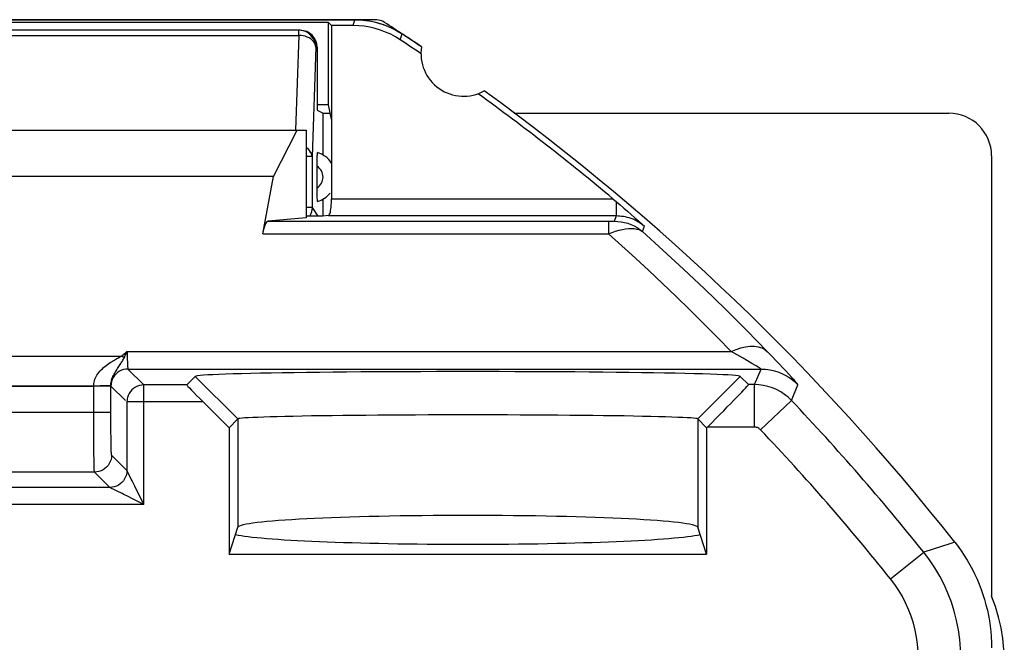
# Model space of a CAD drawing. Units: millimetres. Extents: x -9.5 to 13.1, y -24.2 to 22.8.
# Drawn here: x 1.5 to 13.1, y 15.4 to 22.8 of the extents above; entities that cross this region are included whole.
import ezdxf

# ---------------------------------------------------------------- set-up
doc = ezdxf.new("R2010")
doc.units = ezdxf.units.MM
doc.header["$LTSCALE"] = 15.367
doc.layers.get('0').update_dxf_attribs({"linetype": 'CONTINUOUS'})
for name, color, linetype in [('ASSI', 7, 'CONTINUOUS'), ('DRAFT', 7, 'CONTINUOUS'), ('RACCORDO', 7, 'CONTINUOUS'), ('SMUSSO', 7, 'CONTINUOUS')]:
    doc.layers.add(name, color=color, linetype=linetype)

msp = doc.modelspace()

# ---------------------------------------------------------------- linework, layer by layer
at = {"color": 7, "linetype": 'CONTINUOUS'}
for p, q in [((5.689, 22.758), (-2.139, 22.758)), ((5.138, 22.725), (-1.588, 22.725)), ((5.138, 21.758), (5.138, 22.725)), ((5.175, 22.688), (5.138, 22.725)), ((5.175, 22.688), (5.175, 21.588)), ((5.429, 22.688), (5.175, 22.688)), ((5.138, 21.758), (5.005, 21.758)), ((5.175, 21.588), (5.138, 21.758)), ((5.075, 21.658), (5.16, 21.658)), ((7.32, 21.658), (12.425, 21.658)), ((-1.325, 21.458), (4.875, 21.458)), ((4.492, 20.914), (4.772, 21.458)), ((4.875, 21.458), (4.875, 20.43)), ((12.925, 21.158), (12.925, 15.985)), ((4.492, 20.914), (-0.942, 20.914)), ((5.074, 20.449), (4.875, 20.449))]:
    msp.add_line(p, q, dxfattribs=at)
at = {"color": 250, "linetype": 'CONTINUOUS'}
for p, q in [((5.429, 22.688), (5.45, 22.758)), ((5.982, 22.521), (6.003, 22.591))]:
    msp.add_line(p, q, dxfattribs=at)
at = {"color": 7, "linetype": 'CONTINUOUS'}
for points in [[(5.982, 22.521), (5.926, 22.556), (5.869, 22.586), (5.81, 22.613), (5.749, 22.635), (5.686, 22.654), (5.623, 22.669), (5.559, 22.68), (5.494, 22.686), (5.429, 22.688)], [(5.45, 22.758), (5.499, 22.757), (5.547, 22.753), (5.595, 22.747), (5.643, 22.739), (5.691, 22.728), (5.738, 22.715), (5.785, 22.7), (5.831, 22.683), (5.875, 22.663)], [(5.798, 22.726), (5.781, 22.735), (5.764, 22.743), (5.746, 22.75), (5.727, 22.754), (5.708, 22.757), (5.689, 22.758)], [(5.875, 22.663), (5.919, 22.641), (5.961, 22.617), (6.003, 22.591)], [(12.494, 16.617), (12.533, 16.567), (12.57, 16.515), (12.605, 16.462), (12.639, 16.408), (12.671, 16.353), (12.701, 16.297), (12.73, 16.24), (12.756, 16.182), (12.781, 16.123), (12.804, 16.064), (12.824, 16.004), (12.843, 15.943), (12.86, 15.881)], [(13.058, 15.485), (13.037, 15.613), (13.008, 15.739), (12.971, 15.863), (12.925, 15.985)], [(12.86, 15.881), (12.876, 15.82), (12.889, 15.757), (12.9, 15.695), (12.909, 15.631), (12.916, 15.568), (12.921, 15.505), (12.924, 15.441), (12.925, 15.378)], [(13.075, 15.225), (13.071, 15.356), (13.058, 15.485)]]:
    msp.add_lwpolyline(points, dxfattribs=at)
for centre, radius, start, end in [((-9.475, -0.742), 28, 55.8789, 56.943), ((-9.475, -0.742), 27.93, 55.7977, 56.398), ((6.725, 22.358), 0.5, 170.8037, 299.1124), ((-9.475, -0.742), 28, 38.3146, 54.0372)]:
    msp.add_arc(centre, radius, start, end, dxfattribs=at)
msp.add_ellipse((12.425, 21.158), major_axis=(0.354, 0.354), ratio=0.999695, start_param=-0.785246, end_param=0.785246, dxfattribs=at)
at = {"layer": 'ASSI', "color": 7, "linetype": 'CONTINUOUS'}
for p, q in [((-1.9, 22.758), (5.45, 22.758)), ((5.138, 22.725), (-1.588, 22.725)), ((5.138, 21.758), (5.138, 22.725)), ((5.175, 22.688), (5.138, 22.725)), ((5.175, 22.688), (5.175, 20.654)), ((5.429, 22.688), (5.175, 22.688)), ((5.45, 22.758), (5.515, 22.756)), ((5.831, 22.682), (5.89, 22.656)), ((5.89, 22.656), (5.947, 22.626)), ((5.947, 22.626), (6.003, 22.591)), ((5.138, 21.758), (5.005, 21.758)), ((5.175, 21.588), (5.138, 21.758)), ((-1.325, 21.458), (4.875, 21.458)), ((4.492, 20.914), (4.772, 21.458)), ((4.875, 21.458), (4.875, 20.43)), ((4.492, 20.914), (-0.942, 20.914)), ((4.366, 20.242), (4.492, 20.914)), ((8.477, 20.654), (8.522, 20.617)), ((8.522, 20.617), (8.564, 20.581)), ((8.564, 20.581), (8.607, 20.544)), ((8.607, 20.544), (8.65, 20.507)), ((8.65, 20.507), (8.694, 20.469)), ((8.694, 20.469), (8.737, 20.431)), ((4.875, 20.43), (4.43, 20.389)), ((5.074, 20.449), (4.875, 20.449)), ((5.138, 20.455), (5.074, 20.449)), ((8.737, 20.431), (8.782, 20.392)), ((3.474, 18.466), (3.575, 18.567)), ((10.071, 18.471), (9.975, 18.567)), ((3.667, 18.266), (3.971, 17.962)), ((3.971, 17.962), (4.075, 18.067)), ((9.579, 17.962), (9.475, 18.067)), ((3.971, 17.962), (3.971, 16.479)), ((9.588, 17.971), (9.579, 17.962)), ((9.579, 17.962), (9.579, 16.479)), ((3.971, 16.479), (4.075, 16.794)), ((9.579, 16.479), (9.475, 16.794)), ((3.971, 16.479), (9.579, 16.479))]:
    msp.add_line(p, q, dxfattribs=at)
at = {"layer": 'ASSI', "color": 250, "linetype": 'CONTINUOUS'}
for p, q in [((5.429, 22.688), (5.45, 22.758)), ((5.982, 22.521), (6.003, 22.591)), ((5.175, 20.654), (8.477, 20.654)), ((8.522, 20.455), (8.522, 20.617)), ((4.43, 20.389), (8.447, 20.389)), ((5.138, 20.455), (8.522, 20.455)), ((8.428, 20.389), (8.428, 20.242)), ((8.447, 20.389), (8.464, 20.389)), ((8.464, 20.389), (8.478, 20.389)), ((8.497, 20.39), (8.522, 20.455)), ((4.366, 20.242), (8.427, 20.242)), ((8.826, 20.267), (8.85, 20.332)), ((2.741, 18.832), (2.774, 18.858)), ((2.774, 18.858), (9.869, 18.858)), ((9.902, 18.839), (9.869, 18.858)), ((10.346, 18.803), (10.295, 18.856)), ((-6.282, 18.804), (2.708, 18.804)), ((2.708, 18.804), (2.741, 18.832)), ((2.775, 18.795), (2.776, 18.765)), ((2.776, 18.765), (2.777, 18.738)), ((2.777, 18.738), (2.778, 18.715)), ((10.007, 18.781), (9.902, 18.839)), ((10.06, 18.75), (10.007, 18.781)), ((10.112, 18.719), (10.06, 18.75)), ((10.399, 18.747), (10.346, 18.803)), ((10.436, 18.709), (10.399, 18.747)), ((2.661, 18.658), (2.692, 18.705)), ((2.784, 18.653), (2.972, 18.466)), ((2.784, 18.653), (10.218, 18.653)), ((10.16, 18.691), (10.112, 18.719)), ((10.14, 18.471), (10.218, 18.653)), ((10.472, 18.67), (10.436, 18.709)), ((10.508, 18.631), (10.472, 18.67)), ((10.544, 18.593), (10.508, 18.631)), ((3.575, 18.567), (4.075, 18.067)), ((9.975, 18.567), (9.475, 18.067)), ((-6.282, 18.451), (2.383, 18.451)), ((2.383, 18.105), (2.383, 18.451)), ((2.555, 18.457), (2.523, 18.456)), ((2.583, 18.115), (2.583, 18.459)), ((2.584, 18.453), (2.755, 18.283)), ((2.972, 18.466), (2.968, 18.466)), ((2.972, 17.061), (2.972, 18.466)), ((3.474, 18.466), (2.972, 18.466)), ((10.14, 18.471), (10.071, 18.471)), ((10.14, 17.971), (10.14, 18.471)), ((10.575, 18.284), (10.652, 18.467)), ((10.212, 17.94), (10.575, 18.284)), ((2.772, 18.266), (2.772, 17.461)), ((3.667, 18.266), (2.772, 18.266)), ((2.583, 18.141), (-6.604, 18.141)), ((2.383, 17.986), (2.383, 18.105)), ((2.583, 18.031), (2.583, 18.115)), ((4.075, 18.067), (4.075, 16.794)), ((9.475, 18.067), (9.475, 16.794)), ((2.383, 17.902), (2.383, 17.986)), ((2.583, 17.971), (2.583, 18.031)), ((2.584, 17.909), (2.583, 17.971)), ((10.14, 17.971), (9.588, 17.971)), ((2.384, 17.817), (2.383, 17.902)), ((2.385, 17.734), (2.384, 17.817)), ((2.585, 17.85), (2.584, 17.909)), ((2.585, 17.796), (2.585, 17.85)), ((2.385, 17.658), (2.385, 17.734)), ((2.586, 17.748), (2.585, 17.796)), ((2.587, 17.709), (2.586, 17.748)), ((2.386, 17.591), (2.385, 17.658)), ((2.387, 17.535), (2.386, 17.591)), ((2.772, 17.461), (2.592, 17.641)), ((2.388, 17.493), (2.387, 17.535)), ((2.772, 17.46), (2.772, 17.461)), ((2.806, 17.393), (2.772, 17.46)), ((2.392, 17.441), (-7.747, 17.441)), ((2.572, 17.261), (2.392, 17.441)), ((2.572, 17.261), (0.077, 17.261)), ((2.864, 17.276), (2.833, 17.338)), ((2.972, 17.061), (2.864, 17.276)), ((2.657, 17.219), (2.64, 17.227)), ((2.972, 17.061), (-0.116, 17.061)), ((11.738, 16.188), (12.129, 16.5))]:
    msp.add_line(p, q, dxfattribs=at)
at = {"layer": 'ASSI', "color": 7, "linetype": 'CONTINUOUS'}
for points in [[(5.982, 22.521), (5.926, 22.556), (5.869, 22.586), (5.81, 22.613), (5.749, 22.635), (5.686, 22.654), (5.623, 22.669), (5.559, 22.68), (5.494, 22.686), (5.429, 22.688)], [(5.515, 22.756), (5.579, 22.75), (5.643, 22.739)], [(5.643, 22.739), (5.707, 22.724), (5.77, 22.705), (5.831, 22.682)], [(5.17, 20.556), (5.172, 20.579), (5.174, 20.603), (5.175, 20.628), (5.175, 20.654)], [(5.148, 20.462), (5.152, 20.471), (5.157, 20.483), (5.161, 20.497), (5.164, 20.515)], [(5.164, 20.515), (5.167, 20.534), (5.17, 20.556)], [(5.138, 20.455), (5.143, 20.457), (5.148, 20.462)], [(8.782, 20.392), (8.827, 20.352), (8.85, 20.332)], [(9.975, 18.567), (9.966, 18.57), (9.948, 18.574), (9.919, 18.577), (9.879, 18.58), (9.829, 18.583), (9.769, 18.586), (9.699, 18.589), (9.619, 18.592), (9.53, 18.595), (9.432, 18.597), (9.325, 18.6), (9.209, 18.603), (9.086, 18.605), (8.954, 18.607), (8.815, 18.609), (8.67, 18.611), (8.518, 18.613), (8.361, 18.615), (8.198, 18.616), (8.031, 18.618), (7.86, 18.619), (7.685, 18.62), (7.506, 18.621), (7.326, 18.621), (7.144, 18.622), (6.959, 18.622), (6.775, 18.622), (6.591, 18.622), (6.406, 18.622), (6.224, 18.621), (6.044, 18.621), (5.865, 18.62), (5.69, 18.619), (5.519, 18.618), (5.352, 18.616), (5.189, 18.615), (5.032, 18.613), (4.88, 18.611), (4.735, 18.609), (4.596, 18.607), (4.464, 18.605), (4.341, 18.603), (4.225, 18.6), (4.118, 18.597), (4.02, 18.595), (3.931, 18.592), (3.851, 18.589), (3.781, 18.586), (3.721, 18.583), (3.671, 18.58), (3.631, 18.577), (3.602, 18.574), (3.584, 18.57), (3.575, 18.567)], [(2.871, 18.439), (2.849, 18.424), (2.83, 18.407), (2.812, 18.387), (2.798, 18.365), (2.786, 18.341), (2.778, 18.317), (2.775, 18.303)], [(2.968, 18.466), (2.945, 18.464), (2.92, 18.459), (2.895, 18.451), (2.871, 18.439)], [(9.475, 18.067), (9.467, 18.07), (9.451, 18.072), (9.426, 18.075), (9.392, 18.078), (9.35, 18.08), (9.299, 18.083), (9.24, 18.085), (9.172, 18.088), (9.097, 18.09), (9.014, 18.093), (8.923, 18.095), (8.825, 18.097), (8.721, 18.099), (8.61, 18.101), (8.493, 18.103), (8.37, 18.104), (8.242, 18.106), (8.11, 18.107), (7.973, 18.108), (7.832, 18.11), (7.688, 18.111), (7.54, 18.111), (7.391, 18.112), (7.239, 18.113), (7.085, 18.113), (6.93, 18.113), (6.775, 18.113), (6.62, 18.113), (6.465, 18.113), (6.311, 18.113), (6.159, 18.112), (6.01, 18.111), (5.862, 18.111), (5.718, 18.11), (5.577, 18.108), (5.44, 18.107), (5.308, 18.106), (5.18, 18.104), (5.057, 18.103), (4.94, 18.101), (4.829, 18.099), (4.725, 18.097), (4.627, 18.095), (4.536, 18.093), (4.453, 18.09), (4.378, 18.088), (4.31, 18.085), (4.251, 18.083), (4.2, 18.08), (4.158, 18.078), (4.124, 18.075), (4.099, 18.072), (4.083, 18.07), (4.075, 18.067)], [(12.494, 16.617), (12.533, 16.567), (12.57, 16.515), (12.605, 16.462), (12.639, 16.408), (12.671, 16.353), (12.701, 16.297), (12.73, 16.24), (12.756, 16.182), (12.781, 16.123), (12.804, 16.064), (12.824, 16.004), (12.843, 15.943), (12.86, 15.881), (12.876, 15.82)], [(12.876, 15.82), (12.889, 15.757), (12.9, 15.695), (12.909, 15.631), (12.916, 15.568), (12.921, 15.505), (12.924, 15.441), (12.925, 15.378)]]:
    msp.add_lwpolyline(points, dxfattribs=at)
at = {"layer": 'ASSI', "color": 250, "linetype": 'CONTINUOUS'}
for points in [[(8.478, 20.389), (8.484, 20.389), (8.489, 20.389), (8.493, 20.389), (8.495, 20.389), (8.497, 20.39), (8.497, 20.39)], [(8.497, 20.39), (8.537, 20.388), (8.577, 20.383), (8.616, 20.376), (8.654, 20.365), (8.691, 20.351), (8.727, 20.334), (8.762, 20.314), (8.795, 20.292), (8.826, 20.267)], [(8.522, 20.455), (8.541, 20.454), (8.561, 20.453), (8.581, 20.451), (8.602, 20.448), (8.623, 20.444), (8.644, 20.439), (8.666, 20.433), (8.689, 20.426), (8.712, 20.417), (8.735, 20.407), (8.758, 20.395), (8.781, 20.382), (8.804, 20.367), (8.827, 20.35), (8.85, 20.332)], [(9.869, 18.858), (9.706, 19.025), (9.544, 19.188), (9.382, 19.349), (9.221, 19.506), (9.061, 19.659), (8.901, 19.81), (8.743, 19.957), (8.585, 20.101), (8.427, 20.242)], [(8.428, 20.242), (8.469, 20.259), (8.511, 20.273), (8.552, 20.285), (8.591, 20.294), (8.628, 20.301), (8.663, 20.305), (8.697, 20.306), (8.729, 20.303), (8.758, 20.298), (8.783, 20.291), (8.806, 20.281), (8.826, 20.267)], [(10.295, 18.856), (10.047, 19.11), (9.799, 19.356), (9.553, 19.595), (9.309, 19.826), (9.066, 20.05), (8.826, 20.267)], [(2.742, 18.788), (2.747, 18.799), (2.752, 18.81), (2.758, 18.822), (2.763, 18.834), (2.768, 18.846), (2.774, 18.858)], [(2.774, 18.858), (2.774, 18.842), (2.775, 18.795)], [(9.869, 18.858), (9.926, 18.883), (9.982, 18.901), (10.037, 18.914), (10.089, 18.92), (10.139, 18.92), (10.185, 18.913), (10.226, 18.9), (10.263, 18.881), (10.295, 18.856)], [(2.383, 18.451), (2.383, 18.467), (2.385, 18.483), (2.387, 18.499), (2.391, 18.515), (2.396, 18.532), (2.403, 18.548), (2.411, 18.565), (2.42, 18.581), (2.431, 18.597), (2.442, 18.613), (2.455, 18.628), (2.469, 18.643), (2.483, 18.657), (2.498, 18.671), (2.513, 18.684), (2.529, 18.696), (2.545, 18.708), (2.56, 18.719), (2.575, 18.729), (2.589, 18.738), (2.603, 18.746), (2.617, 18.754), (2.63, 18.761), (2.642, 18.768), (2.655, 18.775), (2.666, 18.781), (2.678, 18.787), (2.688, 18.793), (2.698, 18.799), (2.708, 18.804)], [(2.692, 18.705), (2.699, 18.716), (2.706, 18.727), (2.713, 18.737), (2.719, 18.747), (2.725, 18.758), (2.731, 18.768), (2.737, 18.778), (2.742, 18.788)], [(2.742, 18.788), (2.738, 18.789), (2.734, 18.791), (2.731, 18.792), (2.727, 18.794), (2.723, 18.796), (2.719, 18.798), (2.716, 18.8), (2.712, 18.802), (2.708, 18.804)], [(2.583, 18.459), (2.583, 18.471), (2.584, 18.484), (2.586, 18.497), (2.589, 18.51), (2.592, 18.523), (2.596, 18.537), (2.601, 18.551), (2.607, 18.564), (2.614, 18.578), (2.621, 18.591), (2.628, 18.605), (2.636, 18.618), (2.644, 18.632), (2.653, 18.645), (2.661, 18.658)], [(2.784, 18.653), (2.758, 18.651), (2.733, 18.646), (2.708, 18.638), (2.684, 18.626), (2.663, 18.612), (2.643, 18.594), (2.626, 18.575), (2.611, 18.553), (2.6, 18.53), (2.591, 18.505), (2.586, 18.479), (2.584, 18.453)], [(2.778, 18.715), (2.779, 18.704), (2.779, 18.694), (2.78, 18.686), (2.78, 18.678), (2.781, 18.672), (2.782, 18.666), (2.782, 18.662), (2.783, 18.658), (2.783, 18.656), (2.784, 18.654), (2.784, 18.653)], [(10.197, 18.668), (10.173, 18.683), (10.16, 18.691)], [(10.218, 18.653), (10.216, 18.655), (10.212, 18.658), (10.206, 18.662), (10.197, 18.668)], [(10.218, 18.653), (10.271, 18.651), (10.325, 18.643), (10.377, 18.631), (10.429, 18.615), (10.478, 18.593), (10.526, 18.568), (10.571, 18.538), (10.613, 18.505), (10.652, 18.467)], [(10.652, 18.467), (10.65, 18.471), (10.646, 18.477), (10.639, 18.485), (10.63, 18.496), (10.619, 18.509), (10.606, 18.524), (10.592, 18.539), (10.577, 18.557), (10.544, 18.593)], [(2.523, 18.456), (2.482, 18.455), (2.459, 18.454), (2.434, 18.453), (2.409, 18.452), (2.383, 18.451)], [(2.583, 18.459), (2.581, 18.458), (2.575, 18.458), (2.567, 18.457), (2.555, 18.457)], [(2.583, 18.459), (2.583, 18.457), (2.583, 18.456), (2.584, 18.455), (2.584, 18.454), (2.584, 18.453), (2.584, 18.453)], [(10.575, 18.284), (10.536, 18.322), (10.494, 18.355), (10.449, 18.385), (10.401, 18.411), (10.351, 18.432), (10.3, 18.449), (10.247, 18.461), (10.194, 18.469), (10.14, 18.471)], [(2.775, 18.303), (2.773, 18.291), (2.772, 18.266)], [(10.212, 17.94), (10.205, 17.946), (10.198, 17.952), (10.191, 17.957), (10.183, 17.961), (10.175, 17.965), (10.166, 17.967), (10.158, 17.969), (10.149, 17.971), (10.14, 17.971)], [(2.592, 17.641), (2.591, 17.642), (2.591, 17.645), (2.59, 17.651), (2.589, 17.658), (2.589, 17.667), (2.588, 17.678), (2.588, 17.692), (2.587, 17.709)], [(2.592, 17.641), (2.59, 17.615), (2.585, 17.59), (2.576, 17.565), (2.565, 17.541), (2.55, 17.52), (2.533, 17.5), (2.513, 17.483), (2.492, 17.468), (2.468, 17.457), (2.443, 17.448), (2.418, 17.443), (2.392, 17.441)], [(2.392, 17.441), (2.391, 17.443), (2.391, 17.447), (2.39, 17.454), (2.389, 17.464), (2.389, 17.477), (2.388, 17.493)], [(2.772, 17.461), (2.77, 17.435), (2.765, 17.41), (2.756, 17.385), (2.745, 17.361), (2.73, 17.34), (2.713, 17.32), (2.693, 17.303), (2.672, 17.288), (2.648, 17.277), (2.623, 17.268), (2.598, 17.263), (2.572, 17.261)], [(2.833, 17.338), (2.823, 17.358), (2.806, 17.393)], [(2.64, 17.227), (2.611, 17.242), (2.6, 17.247), (2.572, 17.261)], [(2.736, 17.179), (2.715, 17.19), (2.657, 17.219)], [(2.845, 17.125), (2.779, 17.158), (2.736, 17.179)], [(2.972, 17.061), (2.931, 17.082), (2.845, 17.125)], [(12.494, 16.617), (12.434, 16.598), (12.129, 16.5)], [(12.565, 15.252), (12.562, 15.364), (12.553, 15.476), (12.537, 15.587), (12.515, 15.697), (12.487, 15.806), (12.453, 15.913), (12.413, 16.018), (12.367, 16.12), (12.316, 16.22), (12.258, 16.317), (12.196, 16.41), (12.129, 16.5)], [(12.065, 15.252), (12.063, 15.336), (12.056, 15.42), (12.044, 15.503), (12.028, 15.586), (12.007, 15.668), (11.981, 15.748), (11.951, 15.827), (11.916, 15.904), (11.878, 15.979), (11.835, 16.051), (11.788, 16.12), (11.738, 16.188)]]:
    msp.add_lwpolyline(points, dxfattribs=at)
at = {"layer": 'ASSI', "color": 7, "linetype": 'CONTINUOUS'}
for centre, radius, start, end in [((-9.475, -0.742), 28, 55.8789, 56.4428), ((-9.475, -0.742), 27.93, 55.7977, 56.398), ((6.725, 22.358), 0.5, 170.8037, 299.1124), ((-9.475, -0.742), 27.93, 50.0025, 54.1184), ((-9.475, -0.742), 28, 38.3146, 54.0372)]:
    msp.add_arc(centre, radius, start, end, dxfattribs=at)
at = {"layer": 'ASSI', "color": 250, "linetype": 'CONTINUOUS'}
for radius in [27.64, 27.14]:
    msp.add_arc((-9.475, -0.742), radius, 38.593, 43.4994, dxfattribs=at)
at = {"layer": 'ASSI', "color": 7, "linetype": 'CONTINUOUS'}
for centre, major_axis, ratio, start_param, end_param in [((4.432, 19.889), (0, 0.5), 0.1875, 0.017453, 0.785398), ((3.674, 18.266), (0.2, -0.2), 0.017452, 3.14159, 4.694933), ((9.571, 17.971), (0.5, 0.5), 0.017452, -1.55334, 0.000003), ((6.775, 16.791), (2.7, 0), 0.052408, 6.300639, 9.407325), ((6.775, 16.741), (2.8, 0), 0.052408, 3.368778, 6.056)]:
    msp.add_ellipse(centre, major_axis=major_axis, ratio=ratio, start_param=start_param, end_param=end_param, dxfattribs=at)
at = {"layer": 'DRAFT', "color": 7, "linetype": 'CONTINUOUS'}
for p, q in [((5.005, 21.693), (5.075, 21.658)), ((5.075, 21.168), (5.075, 21.658)), ((3.971, 16.479), (4.075, 16.794)), ((9.579, 16.479), (9.475, 16.794)), ((3.971, 16.479), (9.579, 16.479))]:
    msp.add_line(p, q, dxfattribs=at)
for centre, major_axis, start_param, end_param in [((6.775, 16.791), (2.7, 0), 0.017453, 3.124139), ((6.775, 16.741), (2.8, 0), -2.914408, -0.227185)]:
    msp.add_ellipse(centre, major_axis=major_axis, ratio=0.052408, start_param=start_param, end_param=end_param, dxfattribs=at)
at = {"layer": 'RACCORDO', "color": 7, "linetype": 'CONTINUOUS'}
for p, q in [((4.805, 22.633), (-1.255, 22.633)), ((5.005, 22.433), (5.005, 21.693)), ((5.175, 21.588), (5.175, 20.654)), ((4.366, 20.242), (4.492, 20.914)), ((5.005, 20.745), (5.005, 20.781)), ((5.006, 20.709), (5.005, 20.745)), ((5.075, 20.449), (5.075, 20.648)), ((8.477, 20.654), (8.522, 20.617)), ((8.522, 20.617), (8.564, 20.581)), ((8.564, 20.581), (8.607, 20.544)), ((8.607, 20.544), (8.65, 20.507)), ((8.65, 20.507), (8.694, 20.469)), ((8.694, 20.469), (8.737, 20.431)), ((4.875, 20.43), (4.43, 20.389)), ((5.138, 20.455), (5.074, 20.449)), ((8.737, 20.431), (8.782, 20.392)), ((3.474, 18.466), (3.575, 18.567)), ((10.071, 18.471), (9.975, 18.567)), ((3.667, 18.266), (3.971, 17.962)), ((9.588, 17.971), (9.579, 17.962))]:
    msp.add_line(p, q, dxfattribs=at)
at = {"layer": 'RACCORDO', "color": 250, "linetype": 'CONTINUOUS'}
for p, q in [((-1.24, 22.574), (4.79, 22.574)), ((4.79, 22.574), (4.752, 21.459)), ((4.79, 22.574), (4.79, 22.633)), ((4.816, 22.573), (4.79, 22.574)), ((4.99, 22.433), (4.946, 21.15)), ((4.99, 22.433), (4.99, 22.44)), ((5.005, 22.433), (4.99, 22.433)), ((4.946, 21.15), (4.875, 21.15)), ((4.946, 21.15), (4.946, 20.552)), ((5.175, 20.654), (8.477, 20.654)), ((8.522, 20.455), (8.522, 20.617)), ((4.946, 20.552), (4.875, 20.552)), ((4.946, 20.552), (5.015, 20.449)), ((4.43, 20.389), (8.447, 20.389)), ((5.138, 20.455), (8.522, 20.455)), ((8.428, 20.389), (8.428, 20.242)), ((8.447, 20.389), (8.464, 20.389)), ((8.464, 20.389), (8.478, 20.389)), ((8.497, 20.39), (8.522, 20.455)), ((4.366, 20.242), (8.427, 20.242)), ((8.826, 20.267), (8.85, 20.332)), ((2.741, 18.832), (2.774, 18.858)), ((2.774, 18.858), (9.869, 18.858)), ((9.902, 18.839), (9.869, 18.858)), ((10.346, 18.803), (10.295, 18.856)), ((-6.282, 18.804), (2.708, 18.804)), ((2.708, 18.804), (2.741, 18.832)), ((2.775, 18.795), (2.776, 18.765)), ((2.776, 18.765), (2.777, 18.738)), ((2.777, 18.738), (2.778, 18.715)), ((10.007, 18.781), (9.902, 18.839)), ((10.06, 18.75), (10.007, 18.781)), ((10.112, 18.719), (10.06, 18.75)), ((10.399, 18.747), (10.346, 18.803)), ((10.436, 18.709), (10.399, 18.747)), ((2.661, 18.658), (2.692, 18.705)), ((2.784, 18.653), (2.972, 18.466)), ((2.784, 18.653), (10.218, 18.653)), ((10.16, 18.691), (10.112, 18.719)), ((10.14, 18.471), (10.218, 18.653)), ((10.472, 18.67), (10.436, 18.709)), ((10.508, 18.631), (10.472, 18.67)), ((10.544, 18.593), (10.508, 18.631)), ((2.583, 18.451), (-6.282, 18.451)), ((2.434, 18.453), (2.383, 18.451)), ((2.383, 18.105), (2.383, 18.451)), ((2.54, 18.456), (2.434, 18.453)), ((2.583, 18.451), (2.583, 18.459)), ((2.583, 18.115), (2.583, 18.451)), ((2.584, 18.453), (2.755, 18.283)), ((2.972, 18.466), (2.968, 18.466)), ((2.972, 17.061), (2.972, 18.466)), ((3.474, 18.466), (2.972, 18.466)), ((10.14, 18.471), (10.071, 18.471)), ((10.14, 17.971), (10.14, 18.471)), ((10.575, 18.284), (10.652, 18.467)), ((10.212, 17.94), (10.575, 18.284)), ((2.772, 18.266), (2.772, 17.461)), ((3.667, 18.266), (2.772, 18.266)), ((2.583, 18.141), (-6.604, 18.141)), ((2.383, 17.986), (2.383, 18.105)), ((2.583, 18.031), (2.583, 18.115)), ((2.383, 17.902), (2.383, 17.986)), ((2.583, 17.971), (2.583, 18.031)), ((2.584, 17.909), (2.583, 17.971)), ((10.14, 17.971), (9.588, 17.971)), ((2.384, 17.817), (2.383, 17.902)), ((2.385, 17.734), (2.384, 17.817)), ((2.585, 17.85), (2.584, 17.909)), ((2.585, 17.796), (2.585, 17.85)), ((2.385, 17.658), (2.385, 17.734)), ((2.586, 17.748), (2.585, 17.796)), ((2.587, 17.709), (2.586, 17.748)), ((2.386, 17.591), (2.385, 17.658)), ((2.387, 17.535), (2.386, 17.591)), ((2.772, 17.461), (2.592, 17.641)), ((2.388, 17.493), (2.387, 17.535)), ((2.772, 17.46), (2.772, 17.461)), ((2.806, 17.393), (2.772, 17.46)), ((2.392, 17.441), (-7.747, 17.441)), ((2.572, 17.261), (2.392, 17.441)), ((2.572, 17.261), (0.077, 17.261)), ((2.864, 17.276), (2.833, 17.338)), ((2.972, 17.061), (2.864, 17.276)), ((2.657, 17.219), (2.64, 17.227)), ((2.972, 17.061), (-0.116, 17.061)), ((11.738, 16.188), (12.129, 16.5))]:
    msp.add_line(p, q, dxfattribs=at)
at = {"layer": 'RACCORDO', "color": 7, "linetype": 'CONTINUOUS'}
for points in [[(4.912, 22.591), (4.891, 22.606), (4.867, 22.618), (4.842, 22.626), (4.817, 22.631), (4.79, 22.633)], [(4.949, 22.554), (4.932, 22.574), (4.912, 22.591)], [(4.984, 22.484), (4.975, 22.509), (4.964, 22.533), (4.949, 22.554)], [(4.99, 22.44), (4.989, 22.459), (4.984, 22.484)], [(5.005, 21.071), (5.006, 21.107), (5.006, 21.125), (5.006, 21.142), (5.007, 21.157), (5.008, 21.17), (5.008, 21.181), (5.009, 21.189), (5.01, 21.194), (5.01, 21.196)], [(5.005, 20.781), (5.005, 21.053), (5.005, 21.071)], [(5.01, 20.62), (5.01, 20.622), (5.009, 20.627), (5.008, 20.635), (5.008, 20.645), (5.007, 20.659), (5.006, 20.674), (5.006, 20.691), (5.006, 20.709)], [(5.17, 20.556), (5.172, 20.579), (5.174, 20.603), (5.175, 20.628), (5.175, 20.654)], [(5.148, 20.462), (5.152, 20.471), (5.157, 20.483), (5.161, 20.497), (5.164, 20.515), (5.167, 20.534), (5.17, 20.556)], [(5.138, 20.455), (5.143, 20.457), (5.148, 20.462)], [(8.782, 20.392), (8.827, 20.352), (8.85, 20.332)], [(2.83, 18.407), (2.812, 18.387), (2.798, 18.365), (2.786, 18.341), (2.778, 18.317), (2.775, 18.303)], [(2.968, 18.466), (2.945, 18.464), (2.92, 18.459), (2.895, 18.451), (2.871, 18.439), (2.849, 18.424), (2.83, 18.407)]]:
    msp.add_lwpolyline(points, dxfattribs=at)
at = {"layer": 'RACCORDO', "color": 250, "linetype": 'CONTINUOUS'}
for points in [[(4.866, 22.563), (4.841, 22.569), (4.816, 22.573)], [(4.911, 22.544), (4.889, 22.554), (4.866, 22.563)], [(4.99, 22.433), (4.988, 22.451), (4.982, 22.469), (4.974, 22.486), (4.962, 22.503), (4.947, 22.518), (4.93, 22.532), (4.911, 22.544)], [(4.946, 21.15), (4.943, 21.168), (4.938, 21.186), (4.929, 21.203), (4.917, 21.22), (4.903, 21.235), (4.886, 21.249), (4.875, 21.255)], [(4.946, 20.552), (4.944, 20.526), (4.939, 20.5), (4.93, 20.476), (4.919, 20.452), (4.916, 20.449)], [(8.478, 20.389), (8.484, 20.389), (8.489, 20.389), (8.493, 20.389), (8.495, 20.389), (8.497, 20.39), (8.497, 20.39)], [(8.497, 20.39), (8.537, 20.388), (8.577, 20.383), (8.616, 20.376), (8.654, 20.365), (8.691, 20.351), (8.727, 20.334), (8.762, 20.314), (8.795, 20.292), (8.826, 20.267)], [(8.522, 20.455), (8.541, 20.454), (8.561, 20.453), (8.581, 20.451), (8.602, 20.448), (8.623, 20.444), (8.644, 20.439), (8.666, 20.433), (8.689, 20.426), (8.712, 20.417), (8.735, 20.407), (8.758, 20.395), (8.781, 20.382), (8.804, 20.367), (8.827, 20.35), (8.85, 20.332)], [(9.869, 18.858), (9.706, 19.025), (9.544, 19.188), (9.382, 19.349), (9.221, 19.506), (9.061, 19.659), (8.901, 19.81), (8.743, 19.957), (8.585, 20.101), (8.427, 20.242)], [(8.428, 20.242), (8.469, 20.259), (8.511, 20.273), (8.552, 20.285), (8.591, 20.294), (8.628, 20.301), (8.663, 20.305), (8.697, 20.306), (8.729, 20.303), (8.758, 20.298), (8.783, 20.291), (8.806, 20.281), (8.826, 20.267)], [(10.295, 18.856), (10.047, 19.11), (9.799, 19.356), (9.553, 19.595), (9.309, 19.826), (9.066, 20.05), (8.826, 20.267)], [(2.742, 18.788), (2.747, 18.799), (2.752, 18.81), (2.758, 18.822), (2.763, 18.834), (2.768, 18.846), (2.774, 18.858)], [(2.774, 18.858), (2.774, 18.842), (2.775, 18.795)], [(9.869, 18.858), (9.926, 18.883), (9.982, 18.901), (10.037, 18.914), (10.089, 18.92), (10.139, 18.92), (10.185, 18.913), (10.226, 18.9), (10.263, 18.881), (10.295, 18.856)], [(2.383, 18.451), (2.383, 18.467), (2.385, 18.483), (2.387, 18.499), (2.391, 18.515), (2.396, 18.532), (2.403, 18.548), (2.411, 18.565), (2.42, 18.581), (2.431, 18.597), (2.442, 18.613), (2.455, 18.628), (2.469, 18.643), (2.483, 18.657), (2.498, 18.671), (2.513, 18.684), (2.529, 18.696), (2.545, 18.708), (2.56, 18.719), (2.575, 18.729), (2.589, 18.738), (2.603, 18.746), (2.617, 18.754), (2.63, 18.761), (2.642, 18.768), (2.655, 18.775), (2.666, 18.781), (2.678, 18.787), (2.688, 18.793), (2.698, 18.799), (2.708, 18.804)], [(2.692, 18.705), (2.699, 18.716), (2.706, 18.727), (2.713, 18.737), (2.719, 18.747), (2.725, 18.758), (2.731, 18.768), (2.737, 18.778), (2.742, 18.788)], [(2.742, 18.788), (2.738, 18.789), (2.734, 18.791), (2.731, 18.792), (2.727, 18.794), (2.723, 18.796), (2.719, 18.798), (2.716, 18.8), (2.712, 18.802), (2.708, 18.804)], [(2.583, 18.459), (2.583, 18.471), (2.584, 18.484), (2.586, 18.497), (2.589, 18.51), (2.592, 18.523), (2.596, 18.537), (2.601, 18.551), (2.607, 18.564), (2.614, 18.578), (2.621, 18.591), (2.628, 18.605), (2.636, 18.618), (2.644, 18.632), (2.653, 18.645), (2.661, 18.658)], [(2.784, 18.653), (2.758, 18.651), (2.733, 18.646), (2.708, 18.638), (2.684, 18.626), (2.663, 18.612), (2.643, 18.594), (2.626, 18.575), (2.611, 18.553), (2.6, 18.53), (2.591, 18.505), (2.586, 18.479), (2.584, 18.453)], [(2.778, 18.715), (2.779, 18.704), (2.779, 18.694), (2.78, 18.686), (2.78, 18.678), (2.781, 18.672), (2.782, 18.666), (2.782, 18.662), (2.783, 18.658), (2.783, 18.656), (2.784, 18.654), (2.784, 18.653)], [(10.197, 18.668), (10.173, 18.683), (10.16, 18.691)], [(10.218, 18.653), (10.216, 18.655), (10.212, 18.658), (10.206, 18.662), (10.197, 18.668)], [(10.218, 18.653), (10.271, 18.651), (10.325, 18.643), (10.377, 18.631), (10.429, 18.615), (10.478, 18.593), (10.526, 18.568), (10.571, 18.538), (10.613, 18.505), (10.652, 18.467)], [(10.652, 18.467), (10.65, 18.471), (10.646, 18.477), (10.639, 18.485), (10.63, 18.496), (10.619, 18.509), (10.606, 18.524), (10.592, 18.539), (10.577, 18.557), (10.544, 18.593)], [(2.583, 18.459), (2.581, 18.458), (2.575, 18.458), (2.567, 18.457), (2.555, 18.456), (2.54, 18.456)], [(2.583, 18.459), (2.583, 18.457), (2.583, 18.456), (2.584, 18.455), (2.584, 18.454), (2.584, 18.453), (2.584, 18.453)], [(10.575, 18.284), (10.536, 18.322), (10.494, 18.355), (10.449, 18.385), (10.401, 18.411), (10.351, 18.432), (10.3, 18.449), (10.247, 18.461), (10.194, 18.469), (10.14, 18.471)], [(2.775, 18.303), (2.773, 18.291), (2.772, 18.266)], [(10.212, 17.94), (10.205, 17.946), (10.198, 17.952), (10.191, 17.957), (10.183, 17.961), (10.175, 17.965), (10.166, 17.967), (10.158, 17.969), (10.149, 17.971), (10.14, 17.971)], [(2.592, 17.641), (2.591, 17.642), (2.591, 17.645), (2.59, 17.651), (2.589, 17.658), (2.589, 17.667), (2.588, 17.678), (2.588, 17.692), (2.587, 17.709)], [(2.592, 17.641), (2.59, 17.615), (2.585, 17.59), (2.576, 17.565), (2.565, 17.541), (2.55, 17.52), (2.533, 17.5), (2.513, 17.483), (2.492, 17.468), (2.468, 17.457), (2.443, 17.448), (2.418, 17.443), (2.392, 17.441)], [(2.392, 17.441), (2.391, 17.443), (2.391, 17.447), (2.39, 17.454), (2.389, 17.464), (2.389, 17.477), (2.388, 17.493)], [(2.772, 17.461), (2.77, 17.435), (2.765, 17.41), (2.756, 17.385), (2.745, 17.361), (2.73, 17.34), (2.713, 17.32), (2.693, 17.303), (2.672, 17.288), (2.648, 17.277), (2.623, 17.268), (2.598, 17.263), (2.572, 17.261)], [(2.833, 17.338), (2.823, 17.358), (2.806, 17.393)], [(2.64, 17.227), (2.611, 17.242), (2.6, 17.247), (2.572, 17.261)], [(2.736, 17.179), (2.715, 17.19), (2.657, 17.219)], [(2.845, 17.125), (2.779, 17.158), (2.736, 17.179)], [(2.972, 17.061), (2.931, 17.082), (2.845, 17.125)], [(12.494, 16.617), (12.434, 16.598), (12.129, 16.5)], [(12.565, 15.252), (12.562, 15.364), (12.553, 15.476), (12.537, 15.587), (12.515, 15.697), (12.487, 15.806), (12.453, 15.913), (12.413, 16.018), (12.367, 16.12), (12.316, 16.22), (12.258, 16.317), (12.196, 16.41), (12.129, 16.5)], [(12.065, 15.252), (12.063, 15.336), (12.056, 15.42), (12.044, 15.503), (12.028, 15.586), (12.007, 15.668), (11.981, 15.748), (11.951, 15.827), (11.916, 15.904), (11.878, 15.979), (11.835, 16.051), (11.788, 16.12), (11.738, 16.188)]]:
    msp.add_lwpolyline(points, dxfattribs=at)
at = {"layer": 'RACCORDO', "color": 7, "linetype": 'CONTINUOUS'}
for centre, radius, start, end in [((-9.475, -0.742), 27.93, 50.0025, 54.1184), ((4.925, 20.908), 0.3, 33.5088, 73.4618), ((4.925, 20.908), 0.3, 286.5382, 321.4073)]:
    msp.add_arc(centre, radius, start, end, dxfattribs=at)
at = {"layer": 'RACCORDO', "color": 250, "linetype": 'CONTINUOUS'}
for centre, radius, start, end in [((4.925, 20.908), 0.15, 302.308, 57.6942), ((-9.475, -0.742), 27.64, 38.593, 43.4994), ((-9.475, -0.742), 27.14, 38.593, 43.4994)]:
    msp.add_arc(centre, radius, start, end, dxfattribs=at)
at = {"layer": 'RACCORDO', "color": 7, "linetype": 'CONTINUOUS'}
for centre, major_axis, ratio, start_param, end_param in [((4.805, 22.433), (0.2, 0), 0.999391, 0, 1.570796), ((4.432, 19.889), (0, 0.5), 0.1875, 0.017453, 0.785398), ((3.674, 18.266), (0.2, -0.2), 0.017452, 3.14159, 4.694933), ((9.571, 17.971), (0.5, 0.5), 0.017452, -1.55334, 0.000003)]:
    msp.add_ellipse(centre, major_axis=major_axis, ratio=ratio, start_param=start_param, end_param=end_param, dxfattribs=at)
at = {"layer": 'SMUSSO', "color": 250, "linetype": 'CONTINUOUS'}
for p, q in [((3.575, 18.567), (4.075, 18.067)), ((9.975, 18.567), (9.475, 18.067)), ((4.075, 18.067), (4.075, 16.794)), ((9.475, 18.067), (9.475, 16.794))]:
    msp.add_line(p, q, dxfattribs=at)
at = {"layer": 'SMUSSO', "color": 7, "linetype": 'CONTINUOUS'}
for p, q in [((3.971, 17.962), (4.075, 18.067)), ((9.579, 17.962), (9.475, 18.067)), ((3.971, 17.962), (3.971, 16.479)), ((9.579, 17.962), (9.579, 16.479))]:
    msp.add_line(p, q, dxfattribs=at)
for points in [[(9.975, 18.567), (9.966, 18.57), (9.948, 18.574), (9.919, 18.577), (9.879, 18.58), (9.829, 18.583), (9.769, 18.586), (9.699, 18.589), (9.619, 18.592), (9.53, 18.595), (9.432, 18.597), (9.325, 18.6), (9.209, 18.603), (9.086, 18.605), (8.954, 18.607), (8.815, 18.609), (8.67, 18.611), (8.518, 18.613), (8.361, 18.615), (8.198, 18.616), (8.031, 18.618), (7.86, 18.619), (7.685, 18.62), (7.506, 18.621), (7.326, 18.621), (7.144, 18.622), (6.959, 18.622), (6.775, 18.622), (6.591, 18.622), (6.406, 18.622), (6.224, 18.621), (6.044, 18.621), (5.865, 18.62), (5.69, 18.619), (5.519, 18.618), (5.352, 18.616), (5.189, 18.615), (5.032, 18.613), (4.88, 18.611), (4.735, 18.609), (4.596, 18.607), (4.464, 18.605), (4.341, 18.603), (4.225, 18.6), (4.118, 18.597), (4.02, 18.595), (3.931, 18.592), (3.851, 18.589), (3.781, 18.586), (3.721, 18.583), (3.671, 18.58), (3.631, 18.577), (3.602, 18.574), (3.584, 18.57), (3.575, 18.567)], [(9.475, 18.067), (9.467, 18.07), (9.451, 18.072), (9.426, 18.075), (9.392, 18.078), (9.35, 18.08), (9.299, 18.083), (9.24, 18.085), (9.172, 18.088), (9.097, 18.09), (9.014, 18.093), (8.923, 18.095), (8.825, 18.097), (8.721, 18.099), (8.61, 18.101), (8.493, 18.103), (8.37, 18.104), (8.242, 18.106), (8.11, 18.107), (7.973, 18.108), (7.832, 18.11), (7.688, 18.111), (7.54, 18.111), (7.391, 18.112), (7.239, 18.113), (7.085, 18.113), (6.93, 18.113), (6.775, 18.113), (6.62, 18.113), (6.465, 18.113), (6.311, 18.113), (6.159, 18.112), (6.01, 18.111), (5.862, 18.111), (5.718, 18.11), (5.577, 18.108), (5.44, 18.107), (5.308, 18.106), (5.18, 18.104), (5.057, 18.103), (4.94, 18.101), (4.829, 18.099), (4.725, 18.097), (4.627, 18.095), (4.536, 18.093), (4.453, 18.09), (4.378, 18.088), (4.31, 18.085), (4.251, 18.083), (4.2, 18.08), (4.158, 18.078), (4.124, 18.075), (4.099, 18.072), (4.083, 18.07), (4.075, 18.067)]]:
    msp.add_lwpolyline(points, dxfattribs=at)

doc.saveas('drawing.dxf')
